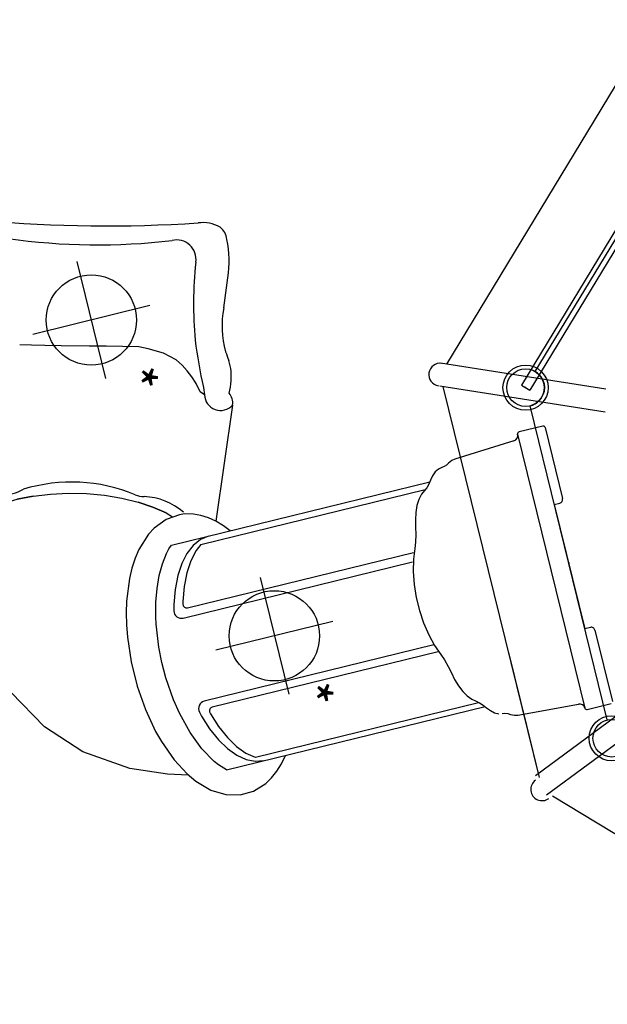
# Model space of a CAD drawing. Extents: x 9929 to 16953, y 16130 to 20804.
# Drawn here: x 11717 to 11724, y 16824 to 16835 of the extents above; entities that cross this region are included whole.
import ezdxf

# ---------------------------------------------------------------- set-up
doc = ezdxf.new("R2010")
doc.units = 0
doc.header["$LTSCALE"] = 0.5
doc.header["$MEASUREMENT"] = 0
doc.layers.add('Existing Playground Equipment', color=191, linetype='CONTINUOUS')
doc.styles.add('CD76245B$0$STANDARD', font='txt')

msp = doc.modelspace()

# ---------------------------------------------------------------- linework, layer by layer
at = {"layer": 'Existing Playground Equipment'}
for p, q in [((11724.66943242, 16834.62975091, 4.999998), (11722.59732521, 16831.20829524, 4.999998)), ((11724.76298785, 16834.57309173, 4.999998), (11722.69088064, 16831.15163606, 4.999998)), ((11722.75193607, 16831.35822043, 4.999998), (11724.60819878, 16834.42327447, 4.999998)), ((11717.67794873, 16832.5765982, 4.999998), (11717.99599321, 16831.28175301, 4.999998)), ((11719.30421783, 16832.06263916, 4.999998), (11719.34727334, 16832.39762165, 4.999998)), ((11718.48439357, 16832.08819785, 4.999998), (11717.18954838, 16831.77015337, 4.999998)), ((11719.38105512, 16831.39183386, 4.999998), (11719.35925941, 16831.4822205, 4.999998)), ((11723.53109126, 16831.16198314, 10.4999958), (11721.70145623, 16831.44947244, 10.4999958)), ((11721.69358126, 16831.1995966, 10.4999958), (11723.52321628, 16830.91210731, 10.4999958)), ((11722.59732521, 16831.20829524, 4.999998), (11722.69088064, 16831.15163606, 4.999998)), ((11719.40100982, 16830.98541125, 4.999998), (11719.21553627, 16829.70132337, 4.999998)), ((11723.54845282, 16827.49780361, 4.999998), (11722.69370827, 16830.97770005, 4.999998)), ((11722.83442586, 16830.75414265, 4.999998), (11722.57141388, 16830.68954071, 4.999998)), ((11722.55604404, 16830.66472734, 4.999998), (11722.55602928, 16830.66477557, 4.999998)), ((11722.55615138, 16830.66433931, 4.999998), (11722.55604404, 16830.66472734, 4.999998)), ((11722.55615137, 16830.66433931, 4.999998), (11723.30156812, 16827.6295459, 4.999998)), ((11722.85963071, 16830.73888099, 4.999998), (11723.05343906, 16829.9498347, 4.999998)), ((11722.51357377, 16830.59150712, 4.999998), (11721.86134008, 16830.38880304, 4.999998)), ((11721.76951103, 16830.32248477, 4.999998), (11721.74207976, 16830.30434834, 4.999998)), ((11721.79178398, 16830.34339918, 4.999998), (11721.76951103, 16830.32248477, 4.999998)), ((11721.8283296, 16830.3737667, 4.999998), (11721.79178398, 16830.34339918, 4.999998)), ((11721.86126005, 16830.38877767, 4.999998), (11721.8283296, 16830.3737667, 4.999998)), ((11721.61444564, 16830.20375857, 4.999998), (11721.59274518, 16830.15604679, 4.999998)), ((11721.64473033, 16830.24644387, 4.999998), (11721.61444564, 16830.20375857, 4.999998)), ((11721.68052012, 16830.27701708, 4.999998), (11721.64473033, 16830.24644387, 4.999998)), ((11721.71597853, 16830.29350186, 4.999998), (11721.68052012, 16830.27701708, 4.999998)), ((11721.74207976, 16830.30434834, 4.999998), (11721.71597853, 16830.29350186, 4.999998)), ((11718.72383405, 16829.43342221, 4.999998), (11721.58418049, 16830.13599069, 4.999998)), ((11721.57398261, 16830.11211016, 4.999998), (11721.54936039, 16830.07028788, 4.999998)), ((11721.592746, 16830.15604866, 4.999998), (11721.57398261, 16830.11211016, 4.999998)), ((11719.04953814, 16829.44046216, 4.999998), (11721.53318095, 16830.05050334, 4.999998)), ((11721.49214527, 16829.99824866, 4.999998), (11721.46335049, 16829.94102846, 4.999998)), ((11721.52426141, 16830.0395961, 4.999998), (11721.49214527, 16829.99824866, 4.999998)), ((11721.54936039, 16830.07028788, 4.999998), (11721.52426101, 16830.03959586, 4.999998)), ((11717.19475309, 16829.97853081, 4.999998), (11717.01785, 16829.943185, 4.999998)), ((11718.51943454, 16829.85690005, 4.999998), (11718.35436128, 16829.91192932, 4.999998)), ((11721.4421606, 16829.87318995, 4.999998), (11721.42901214, 16829.79681725, 4.999998)), ((11721.46335049, 16829.94102846, 4.999998), (11721.4421606, 16829.87318995, 4.999998)), ((11722.96221817, 16829.88452356, 4.999998), (11723.02291404, 16829.8994319, 4.999998)), ((11722.96221817, 16829.88452356, 4.999998), (11723.30014044, 16828.50875055, 4.999998)), ((11718.66489123, 16829.79177113, 4.999998), (11718.51943454, 16829.85690005, 4.999998)), ((11721.42901214, 16829.79681725, 4.999998), (11721.42402396, 16829.71380587, 4.999998)), ((11722.98669908, 16829.78520454, 4.999998), (11722.98661815, 16829.78518466, 4.999998)), ((11721.42402396, 16829.71380587, 4.999998), (11721.42657184, 16829.63419258, 4.999998)), ((11723.00250191, 16829.72086691, 4.999998), (11723.00242098, 16829.72084704, 4.999998)), ((11721.42958438, 16829.55279493, 4.999998), (11721.42599984, 16829.46864229, 4.999998)), ((11721.42657177, 16829.6341928, 4.999998), (11721.42958438, 16829.55279493, 4.999998)), ((11721.42599984, 16829.46864229, 4.999998), (11721.41663833, 16829.39750172, 4.999998)), ((11721.41663838, 16829.3975018, 4.999998), (11721.40200997, 16829.27771734, 4.999998)), ((11721.40200997, 16829.27771734, 4.999998), (11721.39936907, 16829.1419974, 4.999998)), ((11721.39936907, 16829.1419974, 4.999998), (11721.4098039, 16828.99998924, 4.999998)), ((11719.70450424, 16829.07755864, 4.999998), (11720.02254872, 16827.78271345, 4.999998)), ((11721.4098039, 16828.99998924, 4.999998), (11721.43298534, 16828.85532223, 4.999998)), ((11721.43298534, 16828.85532223, 4.999998), (11721.46829278, 16828.71169245, 4.999998)), ((11721.46829278, 16828.71169245, 4.999998), (11721.51482229, 16828.57277759, 4.999998)), ((11723.26001855, 16828.67244695, 4.999998), (11723.25993763, 16828.67242707, 4.999998)), ((11720.51094908, 16828.58915829, 4.999998), (11719.21610389, 16828.2711138, 4.999998)), ((11721.51482229, 16828.57277759, 4.999998), (11721.57141046, 16828.44214005, 4.999998)), ((11723.27582139, 16828.60810933, 4.999998), (11723.27574046, 16828.60808945, 4.999998)), ((11723.36083044, 16828.52365744, 4.999998), (11723.30014044, 16828.50875055, 4.999998)), ((11723.41123911, 16828.49313386, 4.999998), (11723.60504746, 16827.70408758, 4.999998)), ((11721.57141046, 16828.44214005, 4.999998), (11721.63666664, 16828.32314775, 4.999998)), ((11721.63666664, 16828.32314775, 4.999998), (11721.7048069, 16828.22428991, 4.999998)), ((11722.45390801, 16828.24504371, 10.4999958), (11722.65268581, 16827.43576547, 10.4999958)), ((11721.70480672, 16828.22429011, 4.999998), (11721.74637618, 16828.16509109, 4.999998)), ((11721.74637618, 16828.16509109, 4.999998), (11721.78851318, 16828.09211748, 4.999998)), ((11721.78851318, 16828.09211748, 4.999998), (11721.82326784, 16828.01913568, 4.999998)), ((11721.82326782, 16828.01913587, 4.999998), (11721.85819636, 16827.94683925, 4.999998)), ((11721.85819636, 16827.94683925, 4.999998), (11721.90111225, 16827.87564793, 4.999998)), ((11722.75415425, 16826.88171685, 10.4999958), (11724.24239071, 16827.98415354, 10.4999958)), ((11721.90111225, 16827.87564793, 4.999998), (11721.94817743, 16827.81413399, 4.999998)), ((11721.94817743, 16827.81413399, 4.999998), (11721.99840763, 16827.76392146, 4.999998)), ((11719.65351408, 16827.08472762, 4.999998), (11722.12263802, 16827.69120263, 4.999998)), ((11721.99840763, 16827.76392146, 4.999998), (11722.05044578, 16827.72665559, 4.999998)), ((11722.05044578, 16827.72665559, 4.999998), (11722.09766258, 16827.70512502, 4.999998)), ((11722.097662, 16827.70512512, 4.999998), (11722.13445457, 16827.68938239, 4.999998)), ((11724.36513602, 16827.76636112, 10.4999958), (11722.87689957, 16826.66392443, 10.4999958)), ((11719.33276557, 16826.94432417, 4.999998), (11722.1954355, 16827.64746335, 4.999998)), ((11722.13445457, 16827.68938239, 4.999998), (11722.17565594, 16827.66365528, 4.999998)), ((11722.17565594, 16827.66365528, 4.999998), (11722.21230569, 16827.63365307, 4.999998)), ((11722.21230445, 16827.63365406, 4.999998), (11722.25403901, 16827.60116621, 4.999998)), ((11722.25403901, 16827.60116621, 4.999998), (11722.30065853, 16827.57747948, 4.999998)), ((11722.55816901, 16827.55182382, 4.999998), (11723.23009084, 16827.67436261, 4.999998)), ((11723.3016528, 16827.62915225, 4.999998), (11723.30156814, 16827.6295459, 4.999998)), ((11723.30166206, 16827.62910268, 4.999998), (11723.3016528, 16827.62915225, 4.999998)), ((11723.32675067, 16827.61427876, 4.999998), (11723.58978495, 16827.67888617, 4.999998)), ((11722.30065853, 16827.57747948, 4.999998), (11722.34653419, 16827.56708242, 4.999998)), ((11722.38522352, 16827.56893967, 4.999998), (11722.41365997, 16827.57141359, 4.999998)), ((11722.41365997, 16827.57141359, 4.999998), (11722.44638707, 16827.56798704, 4.999998)), ((11722.44638707, 16827.56798704, 4.999998), (11722.47549289, 16827.55983569, 4.999998)), ((11722.47550364, 16827.55983181, 4.999998), (11722.52220571, 16827.54983815, 4.999998)), ((11722.52220571, 16827.54983815, 4.999998), (11722.55809819, 16827.55181139, 4.999998)), ((11722.65268581, 16827.43576547, 10.4999958), (11722.79403452, 16826.8602966, 10.4999958)), ((11719.94324819, 16827.01326733, 4.999998), (11719.98775015, 16827.10520382, 4.999998))]:
    msp.add_line(p, q, dxfattribs=at)
for points, elevation in [([(11724.07885144, 16835.25658215), (11721.76760727, 16831.44026442)], 10.4999958), ([(11719.08887082, 16831.10187976), (11719.04282303, 16831.13173979), (11718.99643449, 16831.22551494), (11718.95086703, 16831.29808309), (11718.89887667, 16831.36653419), (11718.84139447, 16831.43007439), (11718.77823453, 16831.48677096), (11718.63632843, 16831.56092683), (11718.46489216, 16831.60959604), (11718.36429111, 16831.63075286), (11718.00044364, 16831.63834683), (11717.81424599, 16831.63906309), (11717.50528888, 16831.64285713), (11717.3229005, 16831.64665343), (11717.17440175, 16831.65108647), (11717.04466028, 16831.65274163)], 4.999998), ([(11719.07927018, 16831.18200313), (11719.08887082, 16831.10187976)], 4.999998), ([(11721.72979208, 16831.19314105), (11722.7940398, 16826.86030047)], 10.4999958), ([(11716.42376933, 16829.26575732), (11716.42159202, 16829.31491904), (11716.4292277, 16829.50485614), (11716.45863207, 16829.61291106), (11716.51676891, 16829.69430028), (11716.60425856, 16829.76980618), (11716.71893916, 16829.83753589), (11716.85794303, 16829.89580232), (11717.01785, 16829.943185), (11717.19475309, 16829.97853081), (11717.38433966, 16830.00097393), (11717.58197258, 16830.00995577), (11717.78272358, 16830.00524857), (11717.98157524, 16829.98698178), (11718.17366068, 16829.95562142), (11718.35436128, 16829.91192932), (11718.51943454, 16829.85690005), (11718.66489123, 16829.79177113), (11718.73488795, 16829.7495236)], 4.999998), ([(11719.37598514, 16829.59360589), (11719.3020354, 16829.64951797), (11719.21553627, 16829.70132337), (11719.13270116, 16829.73878103), (11719.04920706, 16829.7644714), (11718.96813367, 16829.77794098), (11718.86905894, 16829.78261207), (11718.81246967, 16829.77090605), (11718.66658393, 16829.72007163), (11718.53129877, 16829.62287312), (11718.47049534, 16829.55707534), (11718.3642142, 16829.38833846), (11718.32178202, 16829.28895753), (11718.28655887, 16829.17965091), (11718.25937442, 16829.06349678), (11718.22843988, 16828.8151189), (11718.22427347, 16828.68473123), (11718.22737784, 16828.55155554), (11718.23756697, 16828.41627782), (11718.27843372, 16828.14327567), (11718.3452116, 16827.87317356), (11718.43601968, 16827.61327363), (11718.5487855, 16827.37073048), (11718.61276845, 16827.25808165), (11718.75409565, 16827.05502675), (11718.89723293, 16826.90097293), (11718.99305377, 16826.82003964), (11719.1615409, 16826.72068725), (11719.32597122, 16826.67146116), (11719.48416929, 16826.66866091), (11719.63184467, 16826.7097234), (11719.76889834, 16826.79553424), (11719.83289058, 16826.85704607), (11719.89123904, 16826.92983871), (11719.94324819, 16827.01326733), (11719.98775015, 16827.10520382)], 4.999998), ([(11719.33276557, 16826.94432417), (11719.24461652, 16827.00098693), (11719.19761545, 16827.03871776), (11719.0600081, 16827.17939641), (11718.93116403, 16827.35734469), (11718.81553108, 16827.56641962), (11718.74777627, 16827.71956819), (11718.66274431, 16827.96406319), (11718.61839351, 16828.13325531), (11718.58473021, 16828.30438), (11718.58473021, 16828.30438), (11718.55535899, 16828.5589399), (11718.55136313, 16828.64191889), (11718.55217213, 16828.803146), (11718.56468626, 16828.95601124), (11718.58871322, 16829.09816547), (11718.62388378, 16829.22742415), (11718.66965746, 16829.34180094), (11718.69665068, 16829.39340292), (11718.72383405, 16829.43342221)], 4.999998), ([(11718.91321632, 16826.88747286), (11718.67918822, 16826.89781547), (11718.26493818, 16826.95848193), (11717.74501769, 16827.1445693), (11717.32084993, 16827.42116958), (11716.94581447, 16827.80663621), (11716.66872635, 16828.2624605), (11716.49646598, 16828.75748803), (11716.42376933, 16829.26575732)], 4.999998), ([(11722.94204303, 16826.65881848), (11726.75836077, 16824.34757431)], 10.4999958)]:
    msp.add_lwpolyline(points, dxfattribs=dict(at, elevation=elevation))
at = {"layer": 'Existing Playground Equipment', "elevation": 4.999998}
for points in [[(11719.13593321, 16829.53285585), (11719.04662269, 16829.49618322), (11718.96613427, 16829.43253497), (11718.89626595, 16829.34333288), (11718.83857847, 16829.2305696), (11718.79436047, 16829.09676406), (11718.7645997, 16828.94490526), (11718.74996097, 16828.77838548), (11718.7502837, 16828.70770665, 0.4852416827), (11718.85349391, 16828.62715933), (11721.39265326, 16829.25083669)], [(11719.04953814, 16829.44046216), (11718.9974073, 16829.37390582), (11718.93971982, 16829.26114254), (11718.89550181, 16829.127337), (11718.86574105, 16828.9754782), (11718.85110232, 16828.80895842), (11718.8512281, 16828.78141121, 0.4852416827), (11718.90283321, 16828.74113755), (11721.40230696, 16829.35506719)], [(11721.62781727, 16828.3290825), (11719.08746627, 16827.70511245, 0.4852416828), (11719.03331827, 16827.58591425), (11719.05695793, 16827.54018842), (11719.14707878, 16827.39940006), (11719.24380845, 16827.27861029), (11719.34498618, 16827.18051737), (11719.44835182, 16827.10731253), (11719.55159635, 16827.06063104), (11719.65241345, 16827.04151569), (11719.74855104, 16827.05039349)], [(11721.67656911, 16828.25454093), (11719.17555593, 16827.64023317, 0.4852416828), (11719.14848192, 16827.58063407), (11719.15672319, 16827.56469312), (11719.24684404, 16827.42390476), (11719.34357372, 16827.30311499), (11719.44475145, 16827.20502207), (11719.54811708, 16827.13181723), (11719.65136161, 16827.08513574), (11719.65351408, 16827.08472762)]]:
    msp.add_lwpolyline(points, format="xyb", dxfattribs=at)
at = {"layer": 'Existing Playground Equipment'}
for centre, radius in [((11717.83697097, 16831.92917561, 4.999998), 0.4999998), ((11722.64401382, 16831.18001961, 4.999998), 0.2499999), ((11722.64401382, 16831.18001961, 4.999998), 0.20833325), ((11719.86352648, 16828.43013604, 4.999998), 0.4999998), ((11723.59814727, 16827.29548405, 4.999998), 0.2499999), ((11723.59814727, 16827.29548405, 4.999998), 0.20833325)]:
    msp.add_circle(centre, radius, dxfattribs=at)
for centre, radius, start, end in [((11718.02088876, 16848.4420294, 4.999998), 15.46984784, 264.893509121, 273.701532177), ((11719.0722473, 16832.62486644, 4.999998), 0.3832196, 60.085625909, 97.895363652), ((11719.12874827, 16832.79281891, 4.999998), 0.21233453, 8.095759377, 50.656744174), ((11717.90839108, 16839.84404842, 4.999998), 7.08210179, 261.922642543, 276.672342553), ((11718.19888134, 16832.58781264, 4.999998), 1.16403471, 350.596312988, 11.64257468), ((11718.78264018, 16832.60238097, 4.999998), 0.21379708, 350.84098822, 103.902866265), ((11723.3596909, 16832.10552171, 4.999998), 4.39044264, 173.948796915, 185.220260745), ((11720.28483367, 16831.86033125, 4.999998), 1.00126716, 168.343026736, 196.365051698), ((11723.81144467, 16832.28112433, 4.999998), 4.85814192, 186.798130528, 193.07598895), ((11720.1742516, 16831.83486972, 4.999998), 0.88801675, 196.799102867, 203.398259549), ((11721.69751875, 16831.32453452, 10.4999958), 0.12499995, 81.300000001, 261.300000001), ((11718.59075879, 16831.30830669, 4.999998), 0.79469811, 346.268337361, 6.033246908), ((11722.64401382, 16831.18001961, 4.999998), 0.20833325, 283.80000001, 58.8), ((11719.26898097, 16831.10619713, 4.999998), 0.1789437, 181.577635603, 317.546334882), ((11719.2356234, 16831.0108713, 4.999998), 0.16731852, 351.2988004, 40.558223901), ((11722.83939875, 16830.73391154, 4.999998), 0.02083332, 13.799999997, 103.79999979), ((11722.49502323, 16830.65119086, 4.999998), 0.06249998, 287.265121702, 12.5539294), ((11722.57636446, 16830.66930412, 4.999998), 0.02083332, 103.80000001, 192.55393689), ((11717.62014822, 16828.31358551, 4.999998), 1.82044314, 67.295260735, 107.090045465), ((11716.81982091, 16830.55258921, 4.999998), 0.56511367, 272.260083102, 298.004723416), ((11718.42158727, 16830.23268503, 4.999998), 0.25928313, 247.605975152, 270.326249324), ((11718.38499558, 16829.24750384, 4.999998), 0.72689977, 49.617102166, 86.998020806), ((11723.01297515, 16829.93989581, 4.999998), 0.04166665, 283.80000001, 13.799999997), ((11723.37077519, 16828.48319497, 4.999998), 0.04166665, 13.799999997, 103.80000001), ((11723.24130452, 16827.61287768, 4.999998), 0.06249998, 15.046070834, 100.334879541), ((11723.32180008, 16827.63451534, 4.999998), 0.02083332, 193.799999997, 283.80000001), ((11722.82631313, 16826.728907, 10.4999958), 0.12499995, 126.300000004, 306.300000004)]:
    msp.add_arc(centre, radius, start, end, dxfattribs=at)
for p in [(11722.64401382, 16831.18001961, 4.999998), (11722.64401382, 16831.18001961, 4.999998), (11723.12108055, 16829.23775183, 4.999998), (11723.12108055, 16829.23775183, 4.999998), (11723.12108055, 16829.23775183, 4.999998)]:
    msp.add_point(p, dxfattribs=at)

# ---------------------------------------------------------------- texts
at = {"layer": 'Existing Playground Equipment', "style": 'CD76245B$0$STANDARD'}
for p in [(11718.52309636, 16831.67572676, 4.999998), (11720.46579911, 16828.17844555, 4.999998)]:
    msp.add_text('*', height=0.4166665, rotation=193.8, dxfattribs=at).set_placement(p)

doc.saveas('drawing.dxf')
